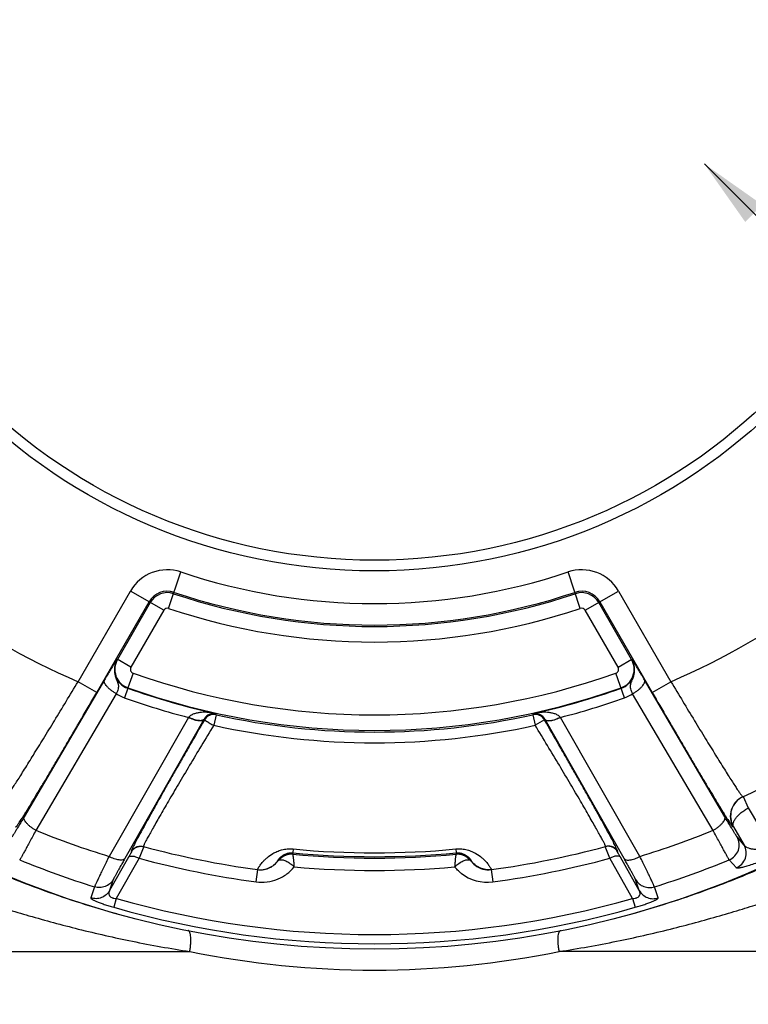
# Paper-space layout '02051-7711_1_4' of a CAD drawing. Units: inches. Extents: x 0 to 34, y 0 to 22.
# Drawn here: x 25.9 to 27.3, y 13.7 to 15.5 of the extents above; entities that cross this region are included whole.
import ezdxf

# ---------------------------------------------------------------- set-up
doc = ezdxf.new("R2010")
doc.units = ezdxf.units.IN
doc.header["$LTSCALE"] = 1.87
doc.header["$MEASUREMENT"] = 0
doc.layers.get('0').update_dxf_attribs({"linetype": 'CONTINUOUS'})
doc.layers.add('ALL_FEATURES', color=7, linetype='CONTINUOUS')
doc.styles.get("Standard").update_dxf_attribs({"font": 'txt', "width": 0.8})
doc.dimstyles.get("Standard").update_dxf_attribs({"dimtxt": 0.14, "dimasz": 0.13, "dimexe": 0.1, "dimexo": 0.0625, "dimgap": 0.09, "dimtad": 0, "dimtih": 1, "dimtoh": 1, "dimdec": 3, "dimzin": 4, "dimdsep": 46, "dimtxsty": 'STANDARD', "dimblk": '_FILLED', "dimblk1": '_FILLED', "dimblk2": '_FILLED', "dimcen": 0.09, "dimadec": 3, "dimazin": 1, "dimtol": 1, "dimtp": 0.01, "dimtm": 0.01, "dimtfac": 1, "dimtdec": 3, "dimtofl": 0, "dimtmove": 0, "dimatfit": 3, "dimldrblk": '_FILLED', "dimfxl": 1, "dimtolj": 1, "dimtzin": 4, "dimarcsym": 0})

# ---------------------------------------------------------------- blocks, each defined once
blk = doc.blocks.new('_FILLED')
at = {"color": 0, "linetype": 'BYBLOCK'}
blk.add_solid([(0, 0), (-1, 0.173), (-1, -0.173)], dxfattribs=at)

psp = doc.layouts.new('02051-7711_1_4')

# ---------------------------------------------------------------- linework, layer by layer
at = {"color": 7, "linetype": 'CONTINUOUS'}
for p, q in [((26.2158, 14.454), (26.2386, 14.5218)), ((26.9812, 14.454), (26.9584, 14.5218)), ((26.0473, 14.3176), (26.1447, 14.4863)), ((26.2067, 14.4505), (26.1447, 14.4863)), ((26.9904, 14.4505), (27.0523, 14.4863)), ((27.0523, 14.4863), (27.1497, 14.3176)), ((26.082, 14.2976), (26.1793, 14.4663)), ((26.1816, 14.465), (26.1205, 14.3592)), ((27.0766, 14.3592), (27.0155, 14.465)), ((27.0177, 14.4663), (27.1151, 14.2976)), ((26.2067, 14.4505), (26.1456, 14.3447)), ((27.0515, 14.3447), (26.9904, 14.4505)), ((26.1456, 14.3447), (26.1202, 14.3593)), ((27.0515, 14.3447), (27.0768, 14.3593)), ((26.1497, 14.3335), (26.14, 14.3062)), ((27.0636, 14.2878), (27.0474, 14.3335)), ((26.0963, 14.3209), (25.9471, 14.0665)), ((26.082, 14.2976), (26.0473, 14.3176)), ((27.2499, 14.0665), (27.1007, 14.3209)), ((27.1151, 14.2976), (27.1497, 14.3176)), ((26.1184, 14.2953), (25.9689, 14.0411)), ((26.1397, 14.3054), (26.1334, 14.2878)), ((26.1397, 14.3054), (26.14, 14.3062)), ((27.2282, 14.0411), (27.0786, 14.2953)), ((26.3039, 14.2561), (26.2996, 14.2366)), ((26.3028, 14.2585), (26.3039, 14.2561)), ((26.8932, 14.2561), (26.8942, 14.2585)), ((26.8932, 14.2561), (26.8975, 14.2366)), ((26.2525, 14.2513), (26.1049, 13.9926)), ((26.2812, 14.2472), (26.1342, 13.9884)), ((26.2817, 14.2479), (26.2812, 14.2472)), ((26.2817, 14.2479), (26.2822, 14.2466)), ((26.9148, 14.2466), (26.8975, 14.2366)), ((26.9148, 14.2466), (26.9154, 14.2479)), ((26.9154, 14.2479), (26.9158, 14.2472)), ((27.0629, 13.9884), (26.9158, 14.2472)), ((27.0921, 13.9926), (26.9446, 14.2513)), ((27.284, 14.1038), (27.2936, 14.0828)), ((27.2936, 14.0828), (27.3361, 14.0105)), ((27.2655, 14.0472), (27.2661, 14.0475)), ((27.2661, 14.0475), (27.2859, 14.0138)), ((27.2859, 14.0138), (27.2728, 14.0289)), ((26.1463, 14.0017), (26.1469, 14.0015)), ((26.1672, 14.005), (26.1608, 13.9892)), ((26.169, 14.0093), (26.1672, 14.005)), ((26.1695, 14.0108), (26.169, 14.0093)), ((26.4465, 13.9992), (26.4462, 13.9968)), ((26.4465, 13.9967), (26.4462, 13.9968)), ((26.4472, 14.0064), (26.4465, 13.9992)), ((26.7499, 14.0064), (26.7505, 13.9992)), ((26.7508, 13.9968), (26.7505, 13.9992)), ((26.7505, 13.9967), (26.7508, 13.9968)), ((27.0276, 14.0108), (27.0282, 14.011)), ((27.0298, 14.005), (27.0276, 14.0108)), ((27.0362, 13.9892), (27.0298, 14.005)), ((27.0501, 14.0015), (27.0507, 14.0017)), ((26.1413, 13.9911), (26.106, 13.9289)), ((26.1608, 13.9892), (26.1185, 13.9144)), ((26.419, 13.9844), (26.419, 13.9846)), ((26.7781, 13.9846), (26.778, 13.9844)), ((27.0785, 13.9144), (27.0362, 13.9892)), ((27.091, 13.9289), (27.0558, 13.9911)), ((27.2714, 13.9712), (27.2582, 13.9862)), ((26.3784, 13.9452), (26.3814, 13.9681)), ((26.8156, 13.9681), (26.8187, 13.9452)), ((26.1129, 13.9494), (26.106, 13.9289)), ((27.091, 13.9289), (27.0841, 13.9494)), ((26.078, 13.9359), (26.0711, 13.9153)), ((27.126, 13.9153), (27.1191, 13.9359)), ((26.1185, 13.9144), (26.1138, 13.8979)), ((27.0785, 13.9144), (27.0832, 13.8979)), ((25.3485, 13.8157), (26.255, 13.8157)), ((27.8485, 13.8157), (26.942, 13.8157))]:
    psp.add_line(p, q, dxfattribs=at)
for radius in [1.7737, 1.07, 1.05]:
    psp.add_circle((26.5985, 15.5937), radius, dxfattribs=at)
for centre, radius, start, end in [((26.5985, 15.5937), 1.7875, 296.537, 243.463), ((26.5985, 15.5937), 1.7759, 296.0513, 243.9487), ((26.2134, 14.4466), 0.0793, 71.4403, 150), ((26.5985, 15.5937), 1.1307, 251.4403, 288.5597), ((26.9837, 14.4466), 0.0793, 30, 108.5597), ((26.5985, 15.5937), 1.39, 233.3614, 246.6386), ((26.2134, 14.4466), 0.0393, 71.4403, 150), ((26.2134, 14.4466), 0.0367, 71.4403, 150), ((26.5985, 15.5937), 1.1733, 251.4403, 288.5597), ((26.5985, 15.5937), 1.1707, 251.4403, 288.5597), ((26.9837, 14.4466), 0.0393, 30, 108.5597), ((26.9837, 14.4466), 0.0367, 30, 108.5597), ((26.5985, 15.5937), 1.39, 293.3614, 306.6386), ((26.2134, 14.4466), 0.00775, 71.4403, 150), ((26.5985, 15.5937), 1.2023, 251.4403, 288.5597), ((26.9837, 14.4466), 0.00775, 30, 108.5597), ((26.1521, 14.3403), 0.0371, 149.2886, 250.3927), ((26.1523, 14.3408), 0.0367, 150.0008, 250.396), ((26.1523, 14.3408), 0.00775, 150, 250.396), ((27.0448, 14.3408), 0.00775, 289.604, 30), ((27.0448, 14.3408), 0.0367, 289.604, 29.9996), ((27.0449, 14.3403), 0.0371, 289.5873, 30.7137), ((26.5985, 15.5937), 1.3377, 250.396, 289.604), ((26.1555, 14.3499), 0.0659, 235.7832, 250.4063), ((26.5985, 15.5937), 1.3675, 250.3956, 257.513), ((26.5985, 15.5937), 1.3667, 250.396, 289.604), ((26.5985, 15.5937), 1.3675, 282.487, 289.6038), ((27.0414, 14.3502), 0.0663, 289.6309, 304.1566), ((26.5985, 15.5937), 1.3863, 250.396, 255.5446), ((26.5985, 15.5937), 1.3863, 284.4554, 289.604), ((26.2996, 14.2366), 0.02, 77.5889, 149.988), ((26.5985, 15.5937), 1.3697, 257.5768, 282.4232), ((26.8975, 14.2366), 0.02, 30.012, 102.4111), ((26.5985, 15.5937), 1.64, 294.6847, 305.3153), ((26.5985, 15.5937), 1.3897, 257.5766, 282.4234), ((27.3001, 14.0672), 0.04, 114.6898, 210.0039), ((27.3007, 14.0675), 0.04, 115.5844, 210.0035), ((27.3004, 14.0681), 0.0393, 114.7069, 115.5943), ((26.5985, 15.5937), 1.6754, 247.9252, 252.865), ((26.5985, 15.5937), 1.6754, 287.135, 292.0748), ((26.5985, 15.5937), 1.64, 254.8117, 262.381), ((26.1644, 13.992), 0.0194, 74.833, 76.6714), ((26.4434, 13.9669), 0.03, 84.5603, 144.2345), ((26.5985, 15.5937), 1.6017, 264.5535, 275.4465), ((26.5985, 15.5937), 1.6042, 264.5624, 275.4376), ((26.7537, 13.9669), 0.03, 35.763, 95.4395), ((26.5985, 15.5937), 1.64, 277.619, 285.1883), ((27.0326, 13.992), 0.0194, 103.3233, 105.1636), ((26.5985, 15.5937), 1.7376, 247.6873, 252.5671), ((26.5985, 15.5937), 1.6631, 254.7409, 262.3936), ((26.8102, 14.0073), 0.0395, 215.3562, 231.6972), ((26.5985, 15.5937), 1.6631, 277.6064, 285.2591), ((26.5985, 15.5937), 1.7376, 287.4329, 292.3127), ((26.5985, 15.5937), 1.6273, 264.7435, 275.2579), ((26.8083, 14.023), 0.0785, 231.4937, 277.5839), ((26.8103, 14.0074), 0.0397, 231.7484, 277.6654), ((26.5985, 15.5937), 1.7465, 254.0482, 285.9518), ((26.5985, 15.5937), 1.7637, 254.0482, 285.9518), ((26.5986, 15.5065), 1.7254, 258.5123, 269.9965), ((26.5984, 15.5065), 1.7254, 270.0035, 281.4877)]:
    psp.add_arc(centre, radius, start, end, dxfattribs=at)
for points, knots in [([(26.1202, 14.3593), (26.1199, 14.3589), (26.1192, 14.358), (26.118, 14.3563), (26.1164, 14.354), (26.1141, 14.3504), (26.1109, 14.3453), (26.1049, 14.3353), (26.0999, 14.327), (26.0963, 14.3209)], [0, 0, 0, 0, 0.034599, 0.076371, 0.135129, 0.224732, 0.3563, 0.532614, 1, 1, 1, 1]), ([(26.1202, 14.3593), (26.1188, 14.3569), (26.1165, 14.3518), (26.1147, 14.3435), (26.1148, 14.3364), (26.1158, 14.3308), (26.1168, 14.3267), (26.1182, 14.3228), (26.1196, 14.3196), (26.1206, 14.3171), (26.1212, 14.3153), (26.1218, 14.3135), (26.1222, 14.3117), (26.1224, 14.3099), (26.1224, 14.3073), (26.1218, 14.3039), (26.1204, 14.2997), (26.1191, 14.2968), (26.1184, 14.2953)], [0, 0, 0, 0, 0.125361, 0.250852, 0.377507, 0.44132, 0.505121, 0.568296, 0.629843, 0.659599, 0.688536, 0.71668, 0.744211, 0.771594, 0.799454, 0.85897, 0.925879, 1, 1, 1, 1]), ([(27.0786, 14.2953), (27.0779, 14.2968), (27.0767, 14.2997), (27.0752, 14.3039), (27.0746, 14.3073), (27.0746, 14.3099), (27.0748, 14.3117), (27.0752, 14.3135), (27.0758, 14.3153), (27.0765, 14.3171), (27.0775, 14.3196), (27.0788, 14.3228), (27.0802, 14.3267), (27.0813, 14.3308), (27.0822, 14.3364), (27.0823, 14.3435), (27.0806, 14.3518), (27.0782, 14.3569), (27.0768, 14.3593)], [0, 0, 0, 0, 0.074118, 0.14103, 0.200573, 0.228434, 0.255803, 0.283327, 0.311492, 0.340461, 0.370233, 0.431744, 0.494879, 0.558685, 0.622526, 0.749155, 0.874639, 1, 1, 1, 1]), ([(27.1007, 14.3209), (27.0971, 14.327), (27.0922, 14.3353), (27.0861, 14.3453), (27.083, 14.3504), (27.0807, 14.354), (27.079, 14.3563), (27.0778, 14.358), (27.0771, 14.3589), (27.0768, 14.3593)], [0, 0, 0, 0, 0.467396, 0.643714, 0.775277, 0.864875, 0.923612, 0.965383, 1, 1, 1, 1]), ([(25.9169, 14.1073), (25.918, 14.1087), (25.9203, 14.112), (25.9242, 14.1178), (25.9289, 14.125), (25.9346, 14.1338), (25.941, 14.1438), (25.951, 14.1598), (25.9651, 14.1825), (25.9836, 14.2126), (26.0039, 14.2458), (26.0254, 14.2812), (26.0399, 14.3054), (26.0473, 14.3176)], [0, 0, 0, 0, 0.020977, 0.049176, 0.084399, 0.126368, 0.174768, 0.229233, 0.354658, 0.498897, 0.65766, 0.826346, 1, 1, 1, 1]), ([(26.1184, 14.2953), (26.1167, 14.2963), (26.1133, 14.2984), (26.1085, 14.3018), (26.1043, 14.3053), (26.1008, 14.3089), (26.0985, 14.3119), (26.0971, 14.3142), (26.0964, 14.3157), (26.096, 14.3172), (26.0958, 14.3186), (26.0959, 14.3198), (26.0962, 14.3205), (26.0963, 14.3209)], [0, 0, 0, 0, 0.168988, 0.334692, 0.49038, 0.631101, 0.752928, 0.80606, 0.853819, 0.896355, 0.93421, 0.9683, 1, 1, 1, 1]), ([(27.0786, 14.2953), (27.0804, 14.2963), (27.0838, 14.2984), (27.0885, 14.3018), (27.0928, 14.3053), (27.0963, 14.3089), (27.0986, 14.3119), (27.0999, 14.3142), (27.1006, 14.3157), (27.1011, 14.3172), (27.1012, 14.3186), (27.1011, 14.3198), (27.1009, 14.3205), (27.1007, 14.3209)], [0, 0, 0, 0, 0.168979, 0.33468, 0.490369, 0.631094, 0.752925, 0.806059, 0.85382, 0.896356, 0.934211, 0.968301, 1, 1, 1, 1]), ([(27.1497, 14.3176), (27.1571, 14.3054), (27.1717, 14.2812), (27.1931, 14.2458), (27.2134, 14.2126), (27.2319, 14.1825), (27.246, 14.1598), (27.2561, 14.1438), (27.2625, 14.1338), (27.2681, 14.125), (27.2729, 14.1178), (27.2767, 14.112), (27.2791, 14.1087), (27.2801, 14.1073)], [0, 0, 0, 0, 0.173654, 0.34234, 0.501103, 0.645342, 0.770767, 0.825232, 0.873632, 0.915601, 0.950824, 0.979023, 1, 1, 1, 1]), ([(25.9315, 14.0472), (25.9316, 14.0472), (25.9317, 14.0472), (25.9318, 14.0473), (25.932, 14.0475), (25.9323, 14.0478), (25.9327, 14.0483), (25.9333, 14.0489), (25.9341, 14.0501), (25.9354, 14.0519), (25.9372, 14.0545), (25.9393, 14.0577), (25.9418, 14.0615), (25.9446, 14.0659), (25.9477, 14.0708), (25.9511, 14.0763), (25.9549, 14.0824), (25.9604, 14.0914), (25.9681, 14.104), (25.978, 14.1205), (25.9889, 14.1386), (26.0006, 14.1584), (26.0131, 14.1794), (26.0261, 14.2016), (26.0397, 14.2248), (26.0584, 14.2569), (26.0725, 14.2813), (26.082, 14.2976)], [0, 0, 0, 0, 0.000548, 0.001, 0.001589, 0.003197, 0.00539, 0.008173, 0.011549, 0.020077, 0.030967, 0.04419, 0.059712, 0.077496, 0.097502, 0.119678, 0.143966, 0.170309, 0.228905, 0.294877, 0.367592, 0.446336, 0.530356, 0.618828, 0.710908, 0.805749, 1, 1, 1, 1]), ([(27.1151, 14.2976), (27.1245, 14.2813), (27.1386, 14.2569), (27.1574, 14.2248), (27.1709, 14.2016), (27.184, 14.1794), (27.1964, 14.1584), (27.2082, 14.1386), (27.219, 14.1205), (27.229, 14.104), (27.2366, 14.0914), (27.2422, 14.0824), (27.2459, 14.0763), (27.2493, 14.0708), (27.2524, 14.0659), (27.2552, 14.0615), (27.2577, 14.0577), (27.2598, 14.0545), (27.2616, 14.0519), (27.2629, 14.0501), (27.2638, 14.0489), (27.2643, 14.0483), (27.2647, 14.0478), (27.265, 14.0475), (27.2652, 14.0473), (27.2653, 14.0472), (27.2654, 14.0472), (27.2655, 14.0472)], [0, 0, 0, 0, 0.194251, 0.289092, 0.381172, 0.469644, 0.553664, 0.632408, 0.705123, 0.771095, 0.829691, 0.856034, 0.880322, 0.902498, 0.922504, 0.940288, 0.95581, 0.969033, 0.979923, 0.988451, 0.991827, 0.99461, 0.996803, 0.998411, 0.999, 0.999452, 1, 1, 1, 1]), ([(26.3028, 14.2585), (26.2986, 14.2594), (26.2921, 14.2604), (26.2834, 14.2608), (26.2769, 14.2606), (26.2704, 14.2598), (26.265, 14.2586), (26.2608, 14.257), (26.2583, 14.2558), (26.2564, 14.2546), (26.2545, 14.2533), (26.2532, 14.2521), (26.2525, 14.2513)], [0, 0, 0, 0, 0.246563, 0.370152, 0.494023, 0.618341, 0.743418, 0.806486, 0.870074, 0.902164, 0.934486, 1, 1, 1, 1]), ([(26.3028, 14.2585), (26.3012, 14.2588), (26.2977, 14.2589), (26.2922, 14.2576), (26.2876, 14.255), (26.284, 14.2516), (26.2824, 14.2493), (26.2817, 14.2479)], [0, 0, 0, 0, 0.19969, 0.414681, 0.664649, 0.815805, 1, 1, 1, 1]), ([(26.9446, 14.2513), (26.9438, 14.2521), (26.9421, 14.2537), (26.9392, 14.2556), (26.9362, 14.257), (26.932, 14.2586), (26.9267, 14.2598), (26.9201, 14.2606), (26.9136, 14.2608), (26.9049, 14.2604), (26.8984, 14.2594), (26.8942, 14.2585)], [0, 0, 0, 0, 0.065538, 0.130054, 0.193661, 0.256741, 0.381812, 0.506113, 0.629956, 0.753512, 1, 1, 1, 1]), ([(26.9154, 14.2479), (26.915, 14.2486), (26.9142, 14.2499), (26.9124, 14.2521), (26.9094, 14.255), (26.9049, 14.2576), (26.8994, 14.2589), (26.8959, 14.2588), (26.8942, 14.2585)], [0, 0, 0, 0, 0.097691, 0.184582, 0.335713, 0.585563, 0.800412, 1, 1, 1, 1]), ([(26.2822, 14.2466), (26.2733, 14.231), (26.26, 14.2079), (26.2425, 14.1773), (26.2298, 14.1551), (26.2176, 14.1337), (26.2061, 14.1132), (26.1953, 14.0939), (26.1853, 14.0761), (26.1763, 14.0598), (26.1694, 14.0473), (26.1645, 14.0382), (26.1612, 14.0321), (26.1583, 14.0265), (26.1556, 14.0215), (26.1533, 14.017), (26.1512, 14.0131), (26.1496, 14.0097), (26.1484, 14.0073), (26.1476, 14.0057), (26.1472, 14.0046), (26.1468, 14.0038), (26.1465, 14.0031), (26.1464, 14.0026), (26.1463, 14.0022), (26.1462, 14.0021), (26.1462, 14.0019), (26.1462, 14.0018), (26.1462, 14.0017), (26.1463, 14.0017), (26.1463, 14.0017)], [0, 0, 0, 0, 0.191921, 0.285883, 0.377357, 0.465536, 0.549581, 0.628644, 0.701916, 0.768612, 0.828007, 0.854751, 0.879421, 0.901951, 0.922274, 0.940324, 0.956052, 0.969415, 0.980372, 0.984937, 0.988888, 0.992227, 0.994952, 0.997067, 0.997898, 0.998579, 0.999114, 0.999511, 0.999788, 1, 1, 1, 1]), ([(26.2995, 14.2366), (26.2919, 14.224), (26.2769, 14.1992), (26.2551, 14.1627), (26.2345, 14.1282), (26.216, 14.0965), (26.202, 14.0724), (26.1922, 14.0553), (26.1861, 14.0444), (26.1808, 14.0349), (26.1764, 14.027), (26.1731, 14.0206), (26.1712, 14.0169), (26.1704, 14.0153)], [0, 0, 0, 0, 0.17188, 0.339399, 0.497884, 0.64273, 0.76933, 0.824435, 0.873411, 0.915814, 0.951258, 0.979403, 1, 1, 1, 1]), ([(26.2812, 14.2472), (26.2811, 14.2469), (26.2806, 14.2463), (26.2797, 14.2457), (26.2787, 14.2452), (26.2769, 14.2447), (26.2742, 14.2445), (26.2706, 14.2448), (26.2664, 14.2457), (26.2619, 14.2471), (26.2572, 14.2489), (26.254, 14.2505), (26.2525, 14.2513)], [0, 0, 0, 0, 0.032546, 0.067201, 0.105216, 0.147476, 0.246533, 0.365838, 0.504193, 0.658799, 0.825881, 1, 1, 1, 1]), ([(26.2817, 14.2479), (26.2815, 14.2476), (26.281, 14.2471), (26.2801, 14.2464), (26.279, 14.2458), (26.2773, 14.2453), (26.2746, 14.245), (26.2709, 14.2453), (26.2667, 14.2461), (26.2622, 14.2475), (26.2575, 14.2493), (26.2544, 14.2508), (26.2528, 14.2516)], [0, 0, 0, 0, 0.033503, 0.069013, 0.107727, 0.150509, 0.250086, 0.369327, 0.507167, 0.660937, 0.826984, 1, 1, 1, 1]), ([(26.2822, 14.2466), (26.2823, 14.2466), (26.2823, 14.2466), (26.2824, 14.2465), (26.2825, 14.2464), (26.2826, 14.2463), (26.2828, 14.2462), (26.2831, 14.246), (26.2836, 14.2457), (26.2844, 14.2452), (26.2852, 14.2447), (26.2862, 14.2441), (26.2874, 14.2434), (26.2886, 14.2427), (26.2904, 14.2415), (26.2929, 14.2401), (26.2961, 14.2382), (26.2984, 14.2371), (26.2996, 14.2366)], [0, 0, 0, 0, 0.002052, 0.006445, 0.013189, 0.022258, 0.033623, 0.047257, 0.081216, 0.123873, 0.174762, 0.233357, 0.299125, 0.371504, 0.449811, 0.621358, 0.807527, 1, 1, 1, 1]), ([(27.0266, 14.0153), (27.0259, 14.0169), (27.024, 14.0206), (27.0206, 14.027), (27.0163, 14.0349), (27.011, 14.0444), (27.0048, 14.0552), (26.9951, 14.0724), (26.9811, 14.0965), (26.9625, 14.1282), (26.942, 14.1627), (26.9201, 14.1992), (26.9051, 14.224), (26.8975, 14.2366)], [0, 0, 0, 0, 0.020584, 0.048717, 0.084152, 0.126548, 0.17552, 0.230622, 0.357223, 0.502076, 0.660574, 0.828107, 1, 1, 1, 1]), ([(27.0507, 14.0017), (27.0508, 14.0017), (27.0508, 14.0017), (27.0508, 14.0018), (27.0508, 14.0019), (27.0508, 14.0021), (27.0508, 14.0022), (27.0507, 14.0026), (27.0505, 14.0031), (27.0502, 14.0038), (27.0499, 14.0046), (27.0494, 14.0057), (27.0486, 14.0073), (27.0475, 14.0097), (27.0458, 14.0131), (27.0438, 14.017), (27.0414, 14.0215), (27.0388, 14.0265), (27.0358, 14.0321), (27.0325, 14.0382), (27.0276, 14.0473), (27.0207, 14.0598), (27.0117, 14.0761), (27.0017, 14.0939), (26.9909, 14.1132), (26.9794, 14.1337), (26.9672, 14.1551), (26.9546, 14.1773), (26.9371, 14.2079), (26.9238, 14.231), (26.9148, 14.2466)], [0, 0, 0, 0, 0.000212, 0.000489, 0.000885, 0.001421, 0.002102, 0.002933, 0.005048, 0.007773, 0.011111, 0.015063, 0.019628, 0.030585, 0.043948, 0.059676, 0.077726, 0.098049, 0.120579, 0.145249, 0.171993, 0.231388, 0.298084, 0.371356, 0.45042, 0.534466, 0.622646, 0.714121, 0.808082, 1, 1, 1, 1]), ([(26.9154, 14.2479), (26.9156, 14.2476), (26.916, 14.2471), (26.9169, 14.2464), (26.918, 14.2458), (26.9198, 14.2453), (26.9225, 14.245), (26.9261, 14.2453), (26.9303, 14.2461), (26.9348, 14.2474), (26.9395, 14.2493), (26.9426, 14.2508), (26.9442, 14.2516)], [0, 0, 0, 0, 0.033516, 0.069036, 0.107757, 0.150542, 0.250112, 0.369336, 0.507157, 0.660912, 0.826956, 1, 1, 1, 1]), ([(26.9446, 14.2513), (26.943, 14.2505), (26.9398, 14.2489), (26.9351, 14.2471), (26.9306, 14.2457), (26.9265, 14.2448), (26.9228, 14.2445), (26.9201, 14.2447), (26.9184, 14.2452), (26.9173, 14.2457), (26.9164, 14.2463), (26.916, 14.2469), (26.9158, 14.2472)], [0, 0, 0, 0, 0.174119, 0.341201, 0.495807, 0.634162, 0.753467, 0.852524, 0.894784, 0.932799, 0.967454, 1, 1, 1, 1]), ([(27.2801, 14.1073), (27.2805, 14.1067), (27.2813, 14.1057), (27.2821, 14.1046), (27.2827, 14.104), (27.283, 14.1037), (27.2832, 14.1036), (27.2834, 14.1035), (27.2834, 14.1036)], [0, 0, 0, 0, 0.422071, 0.727585, 0.836823, 0.917417, 0.970388, 1, 1, 1, 1]), ([(27.2661, 14.0475), (27.2655, 14.0485), (27.2652, 14.0503), (27.2653, 14.0528), (27.2657, 14.0549), (27.2665, 14.0571), (27.2676, 14.0594), (27.2691, 14.0618), (27.2709, 14.0642), (27.273, 14.0667), (27.2762, 14.0701), (27.2807, 14.0742), (27.2869, 14.0788), (27.2913, 14.0816), (27.2936, 14.0828)], [0, 0, 0, 0, 0.070633, 0.111658, 0.156672, 0.205859, 0.259532, 0.317827, 0.380706, 0.447982, 0.519267, 0.671918, 0.834234, 1, 1, 1, 1]), ([(25.9471, 14.0665), (25.9456, 14.064), (25.9428, 14.0592), (25.9387, 14.0523), (25.935, 14.0461), (25.9318, 14.0407), (25.9294, 14.0368), (25.9277, 14.0342), (25.9267, 14.0326), (25.9259, 14.0312), (25.9252, 14.0302), (25.9246, 14.0294), (25.9243, 14.029), (25.9242, 14.0289)], [0, 0, 0, 0, 0.197367, 0.380235, 0.544831, 0.688141, 0.807427, 0.857283, 0.900289, 0.936222, 0.964888, 0.986176, 1, 1, 1, 1]), ([(25.9689, 14.0411), (25.9671, 14.0421), (25.9637, 14.0441), (25.959, 14.0475), (25.9549, 14.051), (25.9514, 14.0546), (25.9491, 14.0575), (25.9478, 14.0598), (25.9472, 14.0614), (25.9467, 14.0628), (25.9466, 14.0642), (25.9467, 14.0654), (25.9469, 14.0662), (25.9471, 14.0665)], [0, 0, 0, 0, 0.169233, 0.334912, 0.490414, 0.63089, 0.752514, 0.80559, 0.853337, 0.895916, 0.93387, 0.968112, 1, 1, 1, 1]), ([(27.2282, 14.0411), (27.2299, 14.0421), (27.2333, 14.0441), (27.238, 14.0475), (27.2422, 14.051), (27.2456, 14.0546), (27.2479, 14.0575), (27.2492, 14.0598), (27.2499, 14.0614), (27.2503, 14.0628), (27.2505, 14.0642), (27.2504, 14.0654), (27.2501, 14.0662), (27.2499, 14.0665)], [0, 0, 0, 0, 0.169236, 0.334917, 0.490421, 0.630897, 0.75252, 0.805595, 0.853341, 0.895918, 0.933871, 0.968112, 1, 1, 1, 1]), ([(27.2728, 14.0289), (27.2727, 14.029), (27.2724, 14.0294), (27.2719, 14.0302), (27.2712, 14.0312), (27.2703, 14.0326), (27.2693, 14.0342), (27.2677, 14.0368), (27.2653, 14.0407), (27.262, 14.0461), (27.2583, 14.0523), (27.2542, 14.0592), (27.2514, 14.064), (27.2499, 14.0665)], [0, 0, 0, 0, 0.013824, 0.035112, 0.063778, 0.099711, 0.142717, 0.192573, 0.311859, 0.455169, 0.619765, 0.802633, 1, 1, 1, 1]), ([(25.9689, 14.0411), (25.9669, 14.0374), (25.9632, 14.0304), (25.9578, 14.0204), (25.9529, 14.0114), (25.9487, 14.0035), (25.9455, 13.9978), (25.9434, 13.994), (25.9421, 13.9916), (25.941, 13.9897), (25.9401, 13.9882), (25.9394, 13.987), (25.939, 13.9864), (25.9388, 13.9862)], [0, 0, 0, 0, 0.197972, 0.381241, 0.546026, 0.689323, 0.808432, 0.858153, 0.901005, 0.936771, 0.965268, 0.986377, 1, 1, 1, 1]), ([(27.2582, 13.9862), (27.258, 13.9864), (27.2577, 13.987), (27.257, 13.9882), (27.2561, 13.9897), (27.255, 13.9916), (27.2536, 13.994), (27.2515, 13.9978), (27.2483, 14.0035), (27.2441, 14.0114), (27.2392, 14.0204), (27.2338, 14.0304), (27.2301, 14.0374), (27.2282, 14.0411)], [0, 0, 0, 0, 0.013623, 0.034732, 0.063229, 0.098995, 0.141847, 0.191568, 0.310677, 0.453974, 0.618759, 0.802028, 1, 1, 1, 1]), ([(26.1704, 14.0153), (26.1703, 14.015), (26.17, 14.0144), (26.1696, 14.0135), (26.1693, 14.0128), (26.169, 14.0122), (26.1689, 14.0117), (26.1688, 14.0115), (26.1688, 14.0113), (26.1688, 14.0112), (26.1688, 14.0111), (26.1688, 14.011), (26.1688, 14.011), (26.1688, 14.011)], [0, 0, 0, 0, 0.232301, 0.43332, 0.603058, 0.741566, 0.848998, 0.891188, 0.925822, 0.953115, 0.973522, 0.988174, 1, 1, 1, 1]), ([(27.0282, 14.011), (27.0282, 14.011), (27.0282, 14.011), (27.0283, 14.0111), (27.0283, 14.0112), (27.0283, 14.0113), (27.0282, 14.0115), (27.0281, 14.0117), (27.028, 14.0122), (27.0278, 14.0128), (27.0275, 14.0135), (27.0271, 14.0144), (27.0268, 14.015), (27.0266, 14.0153)], [0, 0, 0, 0, 0.011837, 0.026496, 0.046907, 0.074201, 0.108835, 0.151024, 0.258453, 0.396957, 0.56669, 0.767704, 1, 1, 1, 1]), ([(27.2582, 13.9862), (27.2621, 13.9878), (27.2693, 13.9928), (27.276, 14.004), (27.2776, 14.0169), (27.2749, 14.0252), (27.2728, 14.0289)], [0, 0, 0, 0, 0.25036, 0.500632, 0.750523, 1, 1, 1, 1]), ([(26.1469, 14.0015), (26.1469, 14.0015), (26.1469, 14.0015), (26.1469, 14.0014), (26.1469, 14.0014), (26.1468, 14.0013), (26.1468, 14.001), (26.1466, 14.0007), (26.1464, 14.0003), (26.1461, 13.9998), (26.1458, 13.9992), (26.1453, 13.9983), (26.1446, 13.997), (26.1436, 13.9952), (26.1425, 13.9932), (26.1417, 13.9918), (26.1413, 13.9911)], [0, 0, 0, 0, 0.001343, 0.004596, 0.010006, 0.017601, 0.03934, 0.069754, 0.108708, 0.155915, 0.211054, 0.273803, 0.42069, 0.593303, 0.78797, 1, 1, 1, 1]), ([(26.1463, 14.0017), (26.1474, 14.0036), (26.1495, 14.0061), (26.153, 14.0088), (26.156, 14.0103), (26.1591, 14.0113), (26.1634, 14.0119), (26.1667, 14.0115), (26.1688, 14.011)], [0, 0, 0, 0, 0.249404, 0.374834, 0.500023, 0.625209, 0.750629, 1, 1, 1, 1]), ([(26.1469, 14.0015), (26.148, 14.0033), (26.1501, 14.0059), (26.1535, 14.0084), (26.1563, 14.0099), (26.1593, 14.011), (26.1636, 14.0117), (26.1668, 14.0114), (26.1689, 14.011)], [0, 0, 0, 0, 0.249359, 0.374773, 0.499941, 0.625083, 0.750435, 1, 1, 1, 1]), ([(26.3811, 13.9682), (26.3811, 13.9682), (26.3811, 13.9683), (26.3811, 13.9683), (26.3811, 13.9684), (26.3812, 13.9686), (26.3813, 13.9688), (26.3815, 13.9692), (26.3818, 13.9697), (26.3822, 13.9703), (26.3826, 13.9711), (26.3834, 13.9723), (26.3845, 13.9742), (26.3863, 13.9766), (26.3885, 13.9795), (26.3913, 13.9828), (26.3947, 13.9864), (26.4006, 13.9919), (26.4081, 13.9973), (26.4174, 14.0019), (26.4262, 14.005), (26.4363, 14.0068), (26.4435, 14.0068), (26.4472, 14.0064)], [0, 0, 0, 0, 0.000806, 0.001786, 0.003179, 0.004992, 0.007227, 0.012966, 0.020403, 0.029548, 0.040412, 0.053007, 0.083454, 0.121056, 0.166049, 0.21876, 0.279641, 0.349301, 0.518316, 0.620214, 0.735264, 0.86321, 1, 1, 1, 1]), ([(26.419, 13.9846), (26.419, 13.9846), (26.419, 13.9847), (26.419, 13.9848), (26.4191, 13.9851), (26.4193, 13.9855), (26.4196, 13.986), (26.42, 13.9867), (26.4206, 13.9874), (26.4213, 13.9884), (26.4225, 13.9898), (26.4247, 13.9921), (26.4286, 13.9951), (26.4336, 13.9976), (26.4398, 13.9993), (26.4441, 13.9994), (26.4465, 13.9992)], [0, 0, 0, 0, 0.001772, 0.004573, 0.013539, 0.027148, 0.045552, 0.068936, 0.097566, 0.131804, 0.172169, 0.274404, 0.415074, 0.622372, 0.77762, 1, 1, 1, 1]), ([(26.4465, 13.9967), (26.4442, 13.9969), (26.4395, 13.9967), (26.4327, 13.9948), (26.4266, 13.9912), (26.4231, 13.988), (26.4216, 13.9861)], [0, 0, 0, 0, 0.247652, 0.496664, 0.74745, 1, 1, 1, 1]), ([(26.4494, 13.9732), (26.4493, 13.9749), (26.4491, 13.978), (26.4488, 13.9825), (26.4484, 13.9864), (26.448, 13.9898), (26.4477, 13.9923), (26.4474, 13.9939), (26.4473, 13.9948), (26.4471, 13.9955), (26.4469, 13.9961), (26.4467, 13.9965), (26.4466, 13.9967), (26.4465, 13.9967)], [0, 0, 0, 0, 0.207104, 0.397198, 0.565957, 0.710291, 0.827508, 0.875261, 0.915453, 0.947894, 0.972566, 0.989649, 1, 1, 1, 1]), ([(26.7505, 13.9967), (26.7505, 13.9967), (26.7503, 13.9965), (26.7501, 13.9961), (26.75, 13.9956), (26.7498, 13.9948), (26.7496, 13.9939), (26.7493, 13.9923), (26.749, 13.9899), (26.7486, 13.9865), (26.7483, 13.9825), (26.748, 13.9781), (26.7477, 13.9749), (26.7476, 13.9733)], [0, 0, 0, 0, 0.010308, 0.027374, 0.05206, 0.084525, 0.124733, 0.172489, 0.289682, 0.433983, 0.602715, 0.792806, 1, 1, 1, 1]), ([(26.7499, 14.0064), (26.7535, 14.0068), (26.7607, 14.0068), (26.7708, 14.005), (26.7796, 14.0019), (26.7889, 13.9973), (26.7965, 13.9919), (26.8024, 13.9864), (26.8058, 13.9828), (26.8085, 13.9795), (26.8107, 13.9766), (26.8125, 13.9742), (26.8137, 13.9723), (26.8144, 13.9711), (26.8149, 13.9703), (26.8152, 13.9697), (26.8155, 13.9692), (26.8157, 13.9688), (26.8158, 13.9686), (26.8159, 13.9684), (26.8159, 13.9683), (26.816, 13.9683), (26.816, 13.9682), (26.816, 13.9682)], [0, 0, 0, 0, 0.13679, 0.264738, 0.379791, 0.481687, 0.650701, 0.720361, 0.781241, 0.833952, 0.878944, 0.916547, 0.946993, 0.959588, 0.970452, 0.979597, 0.987034, 0.992773, 0.995008, 0.996821, 0.998214, 0.999194, 1, 1, 1, 1]), ([(26.7505, 13.9992), (26.753, 13.9994), (26.7572, 13.9993), (26.7634, 13.9976), (26.7684, 13.9951), (26.7724, 13.9921), (26.7745, 13.9898), (26.7758, 13.9884), (26.7765, 13.9874), (26.777, 13.9867), (26.7774, 13.986), (26.7777, 13.9855), (26.7779, 13.9851), (26.778, 13.9848), (26.7781, 13.9847), (26.7781, 13.9846), (26.7781, 13.9846)], [0, 0, 0, 0, 0.222383, 0.377632, 0.584928, 0.725598, 0.827832, 0.868197, 0.902435, 0.931064, 0.954449, 0.972853, 0.986461, 0.995427, 0.998228, 1, 1, 1, 1]), ([(26.7754, 13.9861), (26.7739, 13.988), (26.7705, 13.9912), (26.7643, 13.9948), (26.7575, 13.9967), (26.7528, 13.9969), (26.7505, 13.9967)], [0, 0, 0, 0, 0.252549, 0.503336, 0.752348, 1, 1, 1, 1]), ([(27.0507, 14.0017), (27.0497, 14.0036), (27.0475, 14.0061), (27.044, 14.0088), (27.0411, 14.0103), (27.0379, 14.0113), (27.0336, 14.0119), (27.0303, 14.0115), (27.0282, 14.011)], [0, 0, 0, 0, 0.249404, 0.374834, 0.500023, 0.625209, 0.750629, 1, 1, 1, 1]), ([(27.0501, 14.0015), (27.049, 14.0033), (27.047, 14.0059), (27.0436, 14.0084), (27.0407, 14.01), (27.0377, 14.011), (27.0335, 14.0117), (27.0302, 14.0115), (27.0282, 14.011)], [0, 0, 0, 0, 0.249358, 0.374773, 0.499941, 0.625083, 0.750435, 1, 1, 1, 1]), ([(27.0558, 13.9911), (27.0553, 13.9918), (27.0546, 13.9932), (27.0534, 13.9952), (27.0524, 13.997), (27.0517, 13.9983), (27.0512, 13.9992), (27.0509, 13.9998), (27.0507, 14.0003), (27.0504, 14.0007), (27.0503, 14.001), (27.0502, 14.0013), (27.0501, 14.0014), (27.0501, 14.0014), (27.0501, 14.0015), (27.0501, 14.0015), (27.0501, 14.0015)], [0, 0, 0, 0, 0.21203, 0.406697, 0.57931, 0.726197, 0.788946, 0.844085, 0.891292, 0.930246, 0.96066, 0.982399, 0.989994, 0.995404, 0.998657, 1, 1, 1, 1]), ([(27.2714, 13.9712), (27.2752, 13.9728), (27.2824, 13.9778), (27.2891, 13.989), (27.2906, 14.0019), (27.288, 14.0102), (27.2859, 14.0138)], [0, 0, 0, 0, 0.250361, 0.500631, 0.750521, 1, 1, 1, 1]), ([(27.3361, 14.0105), (27.3345, 14.0099), (27.3313, 14.0088), (27.3252, 14.007), (27.3179, 14.0057), (27.3099, 14.0052), (27.303, 14.0056), (27.2971, 14.0067), (27.2929, 14.0082), (27.2901, 14.0097), (27.2879, 14.0113), (27.2866, 14.0127), (27.2859, 14.0138)], [0, 0, 0, 0, 0.095528, 0.188588, 0.360314, 0.510765, 0.640797, 0.752396, 0.847735, 0.890076, 0.929297, 1, 1, 1, 1]), ([(26.1049, 13.9926), (26.1031, 13.9889), (26.0996, 13.9817), (26.0946, 13.9714), (26.0901, 13.9622), (26.0863, 13.9541), (26.0835, 13.9482), (26.0816, 13.9442), (26.0805, 13.9417), (26.0795, 13.9397), (26.0788, 13.9381), (26.0783, 13.9368), (26.078, 13.9362), (26.078, 13.9359)], [0, 0, 0, 0, 0.197876, 0.381212, 0.546187, 0.689719, 0.809014, 0.858779, 0.901627, 0.937334, 0.965707, 0.986628, 1, 1, 1, 1]), ([(26.1342, 13.9884), (26.134, 13.9881), (26.1335, 13.9875), (26.1326, 13.9869), (26.1316, 13.9864), (26.1297, 13.9858), (26.127, 13.9856), (26.1233, 13.986), (26.1191, 13.9869), (26.1145, 13.9883), (26.1097, 13.9902), (26.1065, 13.9918), (26.1049, 13.9926)], [0, 0, 0, 0, 0.032649, 0.067415, 0.105549, 0.147937, 0.247262, 0.366806, 0.5053, 0.659857, 0.826607, 1, 1, 1, 1]), ([(26.1342, 13.9884), (26.1327, 13.9858), (26.13, 13.9809), (26.126, 13.9739), (26.1225, 13.9676), (26.1194, 13.962), (26.1172, 13.9579), (26.1157, 13.9552), (26.1148, 13.9535), (26.1141, 13.9521), (26.1135, 13.9509), (26.1131, 13.9501), (26.1129, 13.9496), (26.1129, 13.9494)], [0, 0, 0, 0, 0.197175, 0.380161, 0.545121, 0.688892, 0.808549, 0.858493, 0.901494, 0.937312, 0.96574, 0.986664, 1, 1, 1, 1]), ([(26.1413, 13.9911), (26.1415, 13.9915), (26.1424, 13.9923), (26.144, 13.993), (26.1462, 13.9933), (26.1486, 13.9932), (26.1515, 13.9928), (26.1545, 13.9919), (26.1577, 13.9907), (26.1598, 13.9898), (26.1608, 13.9892)], [0, 0, 0, 0, 0.073065, 0.157582, 0.258644, 0.377968, 0.514728, 0.666874, 0.830396, 1, 1, 1, 1]), ([(26.3811, 13.9682), (26.3846, 13.9677), (26.3901, 13.9677), (26.3972, 13.9692), (26.4024, 13.971), (26.4072, 13.9735), (26.4131, 13.9777), (26.4169, 13.9817), (26.419, 13.9846)], [0, 0, 0, 0, 0.249576, 0.374871, 0.499995, 0.625119, 0.750417, 1, 1, 1, 1]), ([(26.3814, 13.9681), (26.3853, 13.9676), (26.3931, 13.9677), (26.4039, 13.9711), (26.4126, 13.9769), (26.4172, 13.9818), (26.419, 13.9844)], [0, 0, 0, 0, 0.275331, 0.535746, 0.776329, 1, 1, 1, 1]), ([(26.419, 13.9844), (26.4193, 13.9848), (26.4201, 13.9855), (26.4211, 13.986), (26.4216, 13.9861)], [0, 0, 0, 0, 0.467857, 1, 1, 1, 1]), ([(26.4216, 13.9861), (26.4224, 13.9864), (26.4241, 13.9866), (26.427, 13.9864), (26.4303, 13.9856), (26.4338, 13.9841), (26.4376, 13.9822), (26.443, 13.9787), (26.4469, 13.9756), (26.4494, 13.9732)], [0, 0, 0, 0, 0.075715, 0.165585, 0.270923, 0.391513, 0.526414, 0.674349, 1, 1, 1, 1]), ([(26.7476, 13.9732), (26.7501, 13.9756), (26.754, 13.9787), (26.7595, 13.9822), (26.7632, 13.9841), (26.7668, 13.9855), (26.77, 13.9864), (26.7729, 13.9866), (26.7746, 13.9864), (26.7754, 13.9861)], [0, 0, 0, 0, 0.325627, 0.473578, 0.608484, 0.72907, 0.834399, 0.924262, 1, 1, 1, 1]), ([(26.7754, 13.9861), (26.7759, 13.986), (26.7769, 13.9855), (26.7777, 13.9848), (26.778, 13.9844)], [0, 0, 0, 0, 0.532267, 1, 1, 1, 1]), ([(26.816, 13.9682), (26.8124, 13.9677), (26.8069, 13.9677), (26.7998, 13.9692), (26.7947, 13.971), (26.7898, 13.9735), (26.7839, 13.9777), (26.7802, 13.9817), (26.7781, 13.9846)], [0, 0, 0, 0, 0.249576, 0.374871, 0.499995, 0.625119, 0.750417, 1, 1, 1, 1]), ([(27.0558, 13.9911), (27.0555, 13.9915), (27.0547, 13.9923), (27.053, 13.993), (27.0509, 13.9933), (27.0484, 13.9932), (27.0456, 13.9928), (27.0425, 13.9919), (27.0394, 13.9907), (27.0373, 13.9898), (27.0362, 13.9892)], [0, 0, 0, 0, 0.073065, 0.157582, 0.258644, 0.377969, 0.514729, 0.666874, 0.830397, 1, 1, 1, 1]), ([(27.0629, 13.9884), (27.063, 13.9881), (27.0635, 13.9875), (27.0644, 13.9869), (27.0655, 13.9864), (27.0673, 13.9858), (27.07, 13.9856), (27.0738, 13.986), (27.078, 13.9869), (27.0826, 13.9883), (27.0873, 13.9902), (27.0905, 13.9918), (27.0921, 13.9926)], [0, 0, 0, 0, 0.032649, 0.067414, 0.105547, 0.147933, 0.247254, 0.366796, 0.50529, 0.659849, 0.826603, 1, 1, 1, 1]), ([(27.0841, 13.9494), (27.0841, 13.9496), (27.0839, 13.9501), (27.0835, 13.9509), (27.0829, 13.9521), (27.0822, 13.9535), (27.0813, 13.9552), (27.0798, 13.9579), (27.0776, 13.962), (27.0746, 13.9676), (27.071, 13.9739), (27.0671, 13.9809), (27.0643, 13.9858), (27.0629, 13.9884)], [0, 0, 0, 0, 0.013336, 0.03426, 0.062688, 0.098505, 0.141507, 0.191451, 0.311108, 0.454879, 0.619839, 0.802825, 1, 1, 1, 1]), ([(27.1191, 13.9359), (27.119, 13.9362), (27.1187, 13.9368), (27.1182, 13.9381), (27.1175, 13.9397), (27.1166, 13.9417), (27.1155, 13.9442), (27.1136, 13.9482), (27.1108, 13.9541), (27.1069, 13.9622), (27.1024, 13.9714), (27.0974, 13.9817), (27.094, 13.9889), (27.0921, 13.9926)], [0, 0, 0, 0, 0.013372, 0.034293, 0.062666, 0.098373, 0.141221, 0.190986, 0.310281, 0.453813, 0.618788, 0.802124, 1, 1, 1, 1]), ([(27.3433, 13.9949), (27.3387, 13.9928), (27.3296, 13.9887), (27.3164, 13.9833), (27.3044, 13.9787), (27.2939, 13.9752), (27.2863, 13.973), (27.2812, 13.9717), (27.2781, 13.9711), (27.2756, 13.9707), (27.2739, 13.9706), (27.2728, 13.9707), (27.2722, 13.9708), (27.2717, 13.9709), (27.2714, 13.9711), (27.2714, 13.9712)], [0, 0, 0, 0, 0.200558, 0.390007, 0.560021, 0.705544, 0.823495, 0.871577, 0.912174, 0.945179, 0.970554, 0.980428, 0.9885, 0.994917, 1, 1, 1, 1]), ([(25.8759, 13.9723), (25.8929, 13.9649), (25.9293, 13.9498), (26.01, 13.9191), (26.0747, 13.8985), (26.1199, 13.8861)], [0, 0, 0, 0, 0.214792, 0.45653, 1, 1, 1, 1]), ([(26.3784, 13.9452), (26.3851, 13.9443), (26.3988, 13.9443), (26.4153, 13.9486), (26.4273, 13.9544), (26.4382, 13.9615), (26.4453, 13.9683), (26.4494, 13.9732)], [0, 0, 0, 0, 0.256208, 0.509272, 0.63419, 0.757685, 1, 1, 1, 1]), ([(26.7594, 13.9616), (26.7573, 13.9633), (26.7531, 13.967), (26.7494, 13.9711), (26.7476, 13.9732)], [0, 0, 0, 0, 0.502475, 1, 1, 1, 1]), ([(27.077, 13.886), (27.1223, 13.8985), (27.187, 13.9191), (27.2677, 13.9498), (27.3041, 13.9649), (27.3212, 13.9723)], [0, 0, 0, 0, 0.543475, 0.785213, 1, 1, 1, 1]), ([(26.1129, 13.9494), (26.1112, 13.9465), (26.1068, 13.9413), (26.098, 13.936), (26.088, 13.934), (26.0812, 13.9349), (26.078, 13.9359)], [0, 0, 0, 0, 0.249584, 0.499447, 0.749621, 1, 1, 1, 1]), ([(27.0841, 13.9494), (27.0858, 13.9465), (27.0902, 13.9413), (27.099, 13.936), (27.1091, 13.934), (27.1159, 13.9349), (27.1191, 13.9359)], [0, 0, 0, 0, 0.249584, 0.499447, 0.749621, 1, 1, 1, 1]), ([(26.106, 13.9289), (26.1043, 13.926), (26.0999, 13.9207), (26.0911, 13.9154), (26.0811, 13.9134), (26.0743, 13.9143), (26.0711, 13.9153)], [0, 0, 0, 0, 0.249584, 0.499447, 0.749621, 1, 1, 1, 1]), ([(26.106, 13.9289), (26.1057, 13.9282), (26.105, 13.9268), (26.1046, 13.9247), (26.1046, 13.9224), (26.1052, 13.9205), (26.1061, 13.9191), (26.1075, 13.9176), (26.1095, 13.9163), (26.1119, 13.9154), (26.1147, 13.9147), (26.117, 13.9144), (26.1185, 13.9144)], [0, 0, 0, 0, 0.0936, 0.184625, 0.276062, 0.373861, 0.428302, 0.488618, 0.632631, 0.717907, 0.809662, 1, 1, 1, 1]), ([(27.0785, 13.9144), (27.08, 13.9144), (27.0823, 13.9147), (27.0851, 13.9154), (27.0875, 13.9163), (27.0895, 13.9176), (27.0909, 13.9191), (27.0918, 13.9205), (27.0924, 13.9224), (27.0925, 13.9247), (27.092, 13.9268), (27.0914, 13.9282), (27.091, 13.9289)], [0, 0, 0, 0, 0.190342, 0.282095, 0.367366, 0.511381, 0.571701, 0.626141, 0.723941, 0.815376, 0.906402, 1, 1, 1, 1]), ([(27.091, 13.9289), (27.0927, 13.926), (27.0971, 13.9207), (27.1059, 13.9154), (27.116, 13.9134), (27.1228, 13.9143), (27.126, 13.9153)], [0, 0, 0, 0, 0.249584, 0.499447, 0.749621, 1, 1, 1, 1]), ([(25.876, 13.9066), (25.8888, 13.9026), (25.9154, 13.8943), (25.9725, 13.8773), (26.0502, 13.8562), (26.1499, 13.8336), (26.2193, 13.8212), (26.255, 13.8157)], [0, 0, 0, 0, 0.103181, 0.214712, 0.458107, 0.722098, 1, 1, 1, 1]), ([(26.0711, 13.9153), (26.071, 13.9153), (26.071, 13.9151), (26.0711, 13.9149), (26.0713, 13.9146), (26.0716, 13.9142), (26.0724, 13.9136), (26.0735, 13.9128), (26.0751, 13.9119), (26.077, 13.9109), (26.0793, 13.9099), (26.082, 13.9087), (26.085, 13.9074), (26.0897, 13.9056), (26.0963, 13.9033), (26.1048, 13.9005), (26.1107, 13.8987), (26.1138, 13.8979)], [0, 0, 0, 0, 0.004562, 0.009875, 0.016485, 0.0247, 0.046559, 0.076253, 0.114098, 0.160251, 0.214785, 0.277519, 0.348162, 0.426282, 0.601705, 0.796161, 1, 1, 1, 1]), ([(26.942, 13.8157), (26.9778, 13.8212), (27.0472, 13.8336), (27.1468, 13.8562), (27.2245, 13.8773), (27.2816, 13.8943), (27.3083, 13.9026), (27.3211, 13.9066)], [0, 0, 0, 0, 0.277902, 0.541893, 0.785287, 0.896819, 1, 1, 1, 1]), ([(27.0832, 13.8979), (27.0863, 13.8987), (27.0922, 13.9005), (27.1007, 13.9033), (27.1073, 13.9056), (27.112, 13.9074), (27.1151, 13.9087), (27.1177, 13.9099), (27.12, 13.9109), (27.122, 13.9119), (27.1235, 13.9128), (27.1247, 13.9136), (27.1254, 13.9142), (27.1258, 13.9146), (27.1259, 13.9149), (27.126, 13.9151), (27.126, 13.9153), (27.126, 13.9153)], [0, 0, 0, 0, 0.203842, 0.398295, 0.573717, 0.651838, 0.722483, 0.785216, 0.839751, 0.885904, 0.923749, 0.953443, 0.975301, 0.983516, 0.990125, 0.995439, 1, 1, 1, 1]), ([(26.255, 13.8157), (26.2555, 13.8181), (26.2562, 13.8229), (26.2569, 13.83), (26.2572, 13.8365), (26.257, 13.8423), (26.2565, 13.8466), (26.2558, 13.8495), (26.2552, 13.8512), (26.2545, 13.8526), (26.2537, 13.8538), (26.2529, 13.8545), (26.2522, 13.8548), (26.2518, 13.8549)], [0, 0, 0, 0, 0.181405, 0.355858, 0.516763, 0.659298, 0.779563, 0.830589, 0.875312, 0.913819, 0.946633, 0.974777, 1, 1, 1, 1]), ([(26.942, 13.8157), (26.9416, 13.8181), (26.9408, 13.8229), (26.9401, 13.83), (26.9398, 13.8365), (26.94, 13.8423), (26.9405, 13.8466), (26.9412, 13.8495), (26.9418, 13.8512), (26.9425, 13.8526), (26.9433, 13.8537), (26.9442, 13.8545), (26.9449, 13.8548), (26.9452, 13.8549)], [0, 0, 0, 0, 0.181403, 0.355853, 0.516757, 0.65929, 0.779555, 0.830583, 0.875306, 0.913815, 0.946631, 0.974776, 1, 1, 1, 1])]:
    psp.add_open_spline(points, degree=3, knots=knots, dxfattribs=at)
at = {"layer": 'ALL_FEATURES', "color": 7, "linetype": 'CONTINUOUS'}
psp.add_arc((26.5985, 15.5937), 1.5945, 264.5535, 275.4465, dxfattribs=at)

# ---------------------------------------------------------------- leaders
at = {"color": 2, "linetype": 'CONTINUOUS'}
psp.add_leader([(27.2119, 15.2809), (29.3932, 13.0986), (29.5932, 13.0986)], dimstyle='STANDARD', override={"dimtad": 0}, dxfattribs=at)

doc.saveas('drawing.dxf')
